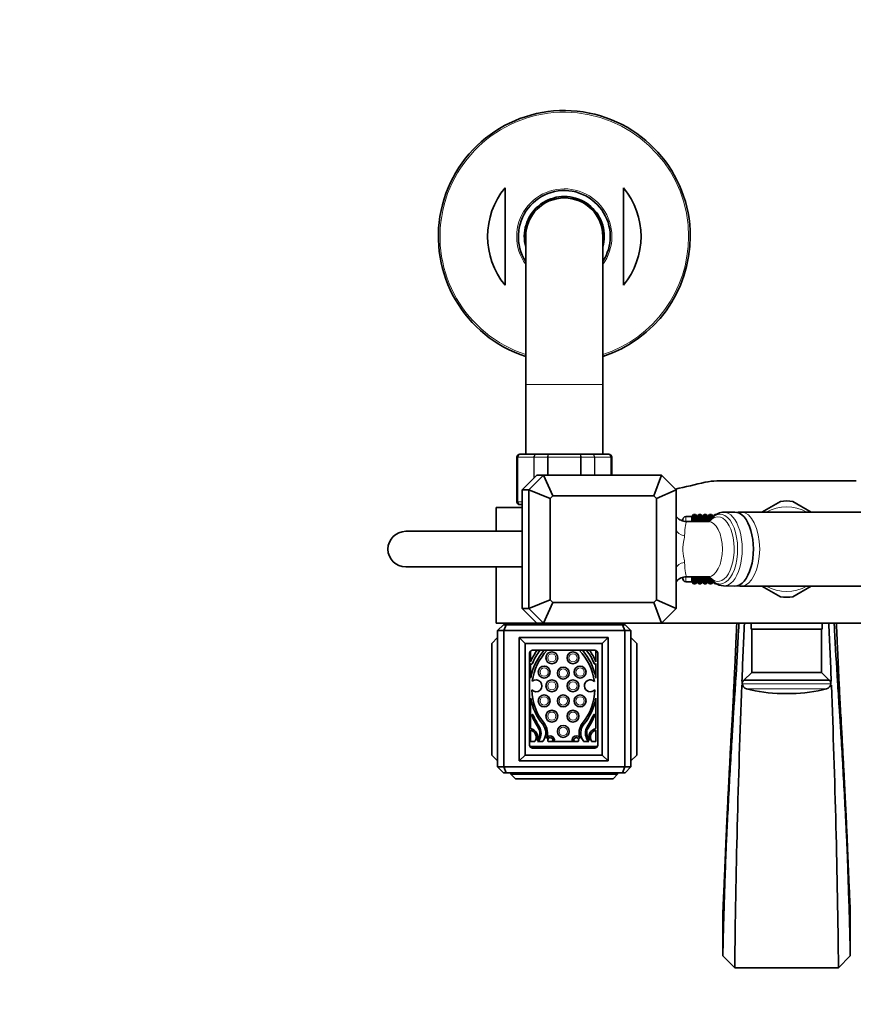
# Model space of a CAD drawing. Units: millimetres. Extents: x 0 to 1467, y 0 to 2763.
# Drawn here: x 437 to 719, y 661 to 993 of the extents above; entities that cross this region are included whole.
import ezdxf
from ezdxf import colors
from ezdxf.entities.mleader import LeaderData, LeaderLine
from ezdxf.math import Vec2, Vec3

# ---------------------------------------------------------------- set-up
doc = ezdxf.new("R2010")
doc.units = ezdxf.units.MM
doc.layers.add('DV3_Défaut', color=7, linetype='Continuous')
doc.layers.add('Défaut', color=7, linetype='Continuous')

# ---------------------------------------------------------------- blocks, each defined once
blk = doc.blocks.new('_DOT')
at = {"color": 0}
blk.add_line((0, 0), (-1, 0), dxfattribs=at)
at = {"color": 0, "const_width": 0.333}
blk.add_lwpolyline([(-0.1665, 0, 1), (0.1665, 0, 1)], format="xyb", close=True, dxfattribs=at)
blk = doc.blocks.new('SE2')
at = {"layer": 'DV3_Défaut', "color": 7, "linetype": 'Continuous', "lineweight": 35}
for p, q in [((601.12, 936.33), (601.12, 903.46)), ((641.12, 936.33), (641.12, 903.46)), ((608.12, 919.89), (608.12, 869.89)), ((634.12, 869.89), (634.12, 919.89)), ((608.12, 869.89), (608.12, 846.39)), ((634.12, 846.39), (634.12, 869.89)), ((605.12, 845.39), (605.12, 830.39)), ((606.31, 846.39), (606.12, 846.39)), ((606.31, 846.39), (611.69, 846.39)), ((611.69, 846.39), (615.74, 846.39)), ((615.74, 846.39), (626.51, 846.39)), ((626.51, 846.39), (630.56, 846.39)), ((630.56, 846.39), (635.94, 846.39)), ((635.94, 846.39), (636.12, 846.39)), ((637.12, 839.39), (637.12, 845.39)), ((606.87, 834.39), (611.85, 839.39)), ((609.14, 834.39), (614.12, 839.39)), ((611.85, 839.39), (614.12, 839.39)), ((614.12, 839.39), (653.92, 839.39)), ((614.12, 839.39), (617.3, 832.39)), ((653.92, 839.39), (651.33, 832.39)), ((653.92, 839.39), (658.9, 834.39)), ((672.6, 837.39), (719.64, 837.39)), ((606.87, 834.39), (606.87, 794.39)), ((609.14, 834.39), (606.87, 834.39)), ((609.14, 794.39), (609.14, 834.39)), ((609.14, 834.39), (616.4, 831.49)), ((652.23, 831.49), (658.9, 834.39)), ((658.9, 834.39), (658.9, 821.27)), ((617.3, 832.39), (616.4, 831.49)), ((616.4, 831.49), (616.4, 797.29)), ((651.33, 832.39), (617.3, 832.39)), ((652.23, 831.49), (651.33, 832.39)), ((652.23, 797.29), (652.23, 831.49)), ((606.87, 828.39), (598.12, 828.39)), ((598.12, 828.39), (598.12, 820.39)), ((606.31, 829.39), (606.12, 829.39)), ((606.87, 829.39), (606.31, 829.39)), ((694.04, 830.51), (687.78, 826.89)), ((704.47, 826.89), (698.21, 830.51)), ((661.12, 824.39), (661.12, 824.01)), ((664.12, 825.39), (662.12, 825.39)), ((664.12, 823.69), (664.12, 825.39)), ((664.13, 825.39), (664.12, 825.39)), ((664.13, 825.35), (664.67, 826.1)), ((664.67, 826.1), (664.13, 825.39)), ((664.13, 825.22), (664.67, 826.01)), ((664.67, 826.01), (664.13, 825.35)), ((664.13, 825), (664.67, 825.82)), ((664.67, 825.82), (664.13, 825.22)), ((664.13, 824.69), (664.67, 825.54)), ((664.67, 825.54), (664.13, 825)), ((664.13, 825.39), (664.13, 823.69)), ((664.13, 825.39), (664.13, 825.39)), ((664.13, 824.31), (664.67, 825.17)), ((664.67, 825.17), (664.13, 824.69)), ((664.13, 823.84), (664.67, 824.71)), ((664.67, 824.71), (664.13, 824.31)), ((664.67, 824.18), (664.13, 823.84)), ((664.38, 823.69), (664.67, 824.18)), ((664.67, 826.1), (665.39, 826.1)), ((664.67, 826.01), (665.39, 826.01)), ((664.67, 825.82), (665.39, 825.82)), ((664.67, 825.54), (665.39, 825.54)), ((664.67, 825.17), (665.39, 825.17)), ((664.67, 824.71), (665.39, 824.71)), ((664.67, 824.18), (665.39, 824.18)), ((665.92, 825.39), (665.39, 826.1)), ((665.39, 826.1), (665.92, 825.35)), ((665.92, 825.35), (665.39, 826.01)), ((665.39, 826.01), (665.92, 825.22)), ((665.92, 825.22), (665.39, 825.82)), ((665.39, 825.82), (665.92, 825)), ((665.92, 825), (665.39, 825.54)), ((665.39, 825.54), (665.92, 824.69)), ((665.92, 824.69), (665.39, 825.17)), ((665.39, 825.17), (665.92, 824.31)), ((665.92, 824.31), (665.39, 824.71)), ((665.39, 824.71), (665.92, 823.84)), ((665.92, 823.84), (665.39, 824.18)), ((665.39, 824.18), (665.68, 823.69)), ((665.93, 825.39), (665.92, 825.39)), ((665.93, 825.39), (665.93, 823.69)), ((665.94, 825.39), (665.93, 825.39)), ((665.94, 825.35), (666.47, 826.1)), ((666.47, 826.1), (665.94, 825.39)), ((665.94, 825.22), (666.47, 826.01)), ((666.47, 826.01), (665.94, 825.35)), ((665.94, 825), (666.47, 825.82)), ((666.47, 825.82), (665.94, 825.22)), ((665.94, 824.69), (666.47, 825.54)), ((666.47, 825.54), (665.94, 825)), ((665.94, 824.31), (666.47, 825.17)), ((666.47, 825.17), (665.94, 824.69)), ((665.94, 823.84), (666.47, 824.71)), ((666.47, 824.71), (665.94, 824.31)), ((666.47, 824.18), (665.94, 823.84)), ((666.18, 823.69), (666.47, 824.18)), ((666.47, 826.1), (667.18, 826.1)), ((666.47, 826.01), (667.18, 826.01)), ((666.47, 825.82), (667.18, 825.82)), ((666.47, 825.54), (667.18, 825.54)), ((666.47, 825.17), (667.18, 825.17)), ((666.47, 824.71), (667.18, 824.71)), ((666.47, 824.18), (667.18, 824.18)), ((667.71, 825.39), (667.18, 826.1)), ((667.18, 826.1), (667.71, 825.35)), ((667.71, 825.35), (667.18, 826.01)), ((667.18, 826.01), (667.71, 825.22)), ((667.71, 825.22), (667.18, 825.82)), ((667.18, 825.82), (667.71, 825)), ((667.71, 825), (667.18, 825.54)), ((667.18, 825.54), (667.71, 824.69)), ((667.71, 824.69), (667.18, 825.17)), ((667.18, 825.17), (667.71, 824.31)), ((667.71, 824.31), (667.18, 824.71)), ((667.18, 824.71), (667.71, 823.84)), ((667.71, 823.84), (667.18, 824.18)), ((667.18, 824.18), (667.47, 823.69)), ((667.72, 825.38), (667.71, 825.39)), ((667.73, 825.39), (667.72, 825.38)), ((667.72, 825.38), (667.72, 823.69)), ((667.73, 825.35), (668.26, 826.1)), ((668.26, 826.1), (667.73, 825.39)), ((667.73, 825.22), (668.26, 826.01)), ((668.26, 826.01), (667.73, 825.35)), ((667.73, 825), (668.26, 825.82)), ((668.26, 825.82), (667.73, 825.22)), ((667.73, 824.69), (668.26, 825.54)), ((668.26, 825.54), (667.73, 825)), ((667.73, 824.31), (668.26, 825.17)), ((668.26, 825.17), (667.73, 824.69)), ((667.73, 823.84), (668.26, 824.71)), ((668.26, 824.71), (667.73, 824.31)), ((668.26, 824.18), (667.73, 823.84)), ((667.97, 823.69), (668.26, 824.18)), ((668.26, 826.1), (668.97, 826.1)), ((668.26, 826.01), (668.97, 826.01)), ((668.26, 825.82), (668.97, 825.82)), ((668.26, 825.54), (668.97, 825.54)), ((668.26, 825.17), (668.97, 825.17)), ((668.26, 824.71), (668.97, 824.71)), ((668.26, 824.18), (668.97, 824.18)), ((669.51, 825.39), (668.97, 826.1)), ((668.97, 826.1), (669.51, 825.35)), ((669.51, 825.35), (668.97, 826.01)), ((668.97, 826.01), (669.51, 825.22)), ((669.51, 825.22), (668.97, 825.82)), ((668.97, 825.82), (669.51, 825)), ((669.51, 825), (668.97, 825.54)), ((668.97, 825.54), (669.51, 824.69)), ((669.51, 824.69), (668.97, 825.17)), ((668.97, 825.17), (669.51, 824.31)), ((669.51, 824.31), (668.97, 824.71)), ((668.97, 824.71), (669.51, 823.84)), ((669.51, 823.84), (668.97, 824.18)), ((668.97, 824.18), (669.26, 823.69)), ((669.51, 825.38), (669.51, 825.39)), ((669.52, 825.39), (669.51, 825.38)), ((669.51, 825.38), (669.51, 823.69)), ((669.52, 825.35), (670.06, 826.1)), ((670.06, 826.1), (669.52, 825.39)), ((669.52, 825.22), (670.06, 826.01)), ((670.06, 826.01), (669.52, 825.35)), ((669.52, 825), (670.06, 825.82)), ((670.06, 825.82), (669.52, 825.22)), ((669.52, 824.69), (670.06, 825.54)), ((670.06, 825.54), (669.52, 825)), ((669.52, 824.31), (670.06, 825.17)), ((670.06, 825.17), (669.52, 824.69)), ((669.52, 823.84), (670.06, 824.71)), ((670.06, 824.71), (669.52, 824.31)), ((670.06, 824.18), (669.52, 823.84)), ((669.76, 823.69), (670.06, 824.18)), ((670.06, 826.1), (670.78, 826.1)), ((670.06, 826.01), (670.78, 826.01)), ((670.06, 825.82), (670.78, 825.82)), ((670.06, 825.54), (670.78, 825.54)), ((670.06, 825.17), (670.78, 825.17)), ((670.06, 824.71), (670.78, 824.71)), ((670.06, 824.18), (670.41, 824.18)), ((671.31, 825.39), (670.78, 826.1)), ((670.78, 826.1), (671.31, 825.35)), ((671.31, 825.35), (670.78, 826.01)), ((670.78, 826.01), (671.31, 825.22)), ((671.31, 825.22), (670.78, 825.82)), ((670.78, 825.82), (671.22, 825.13)), ((671.2, 825.11), (670.78, 825.54)), ((670.78, 825.54), (671.1, 825.02)), ((671.03, 824.95), (670.78, 825.17)), ((670.78, 825.17), (670.96, 824.87)), ((671.32, 825.38), (671.31, 825.39)), ((671.32, 825.35), (671.86, 826.1)), ((671.86, 826.1), (671.32, 825.39)), ((671.32, 825.22), (671.86, 826.01)), ((671.86, 826.01), (671.32, 825.35)), ((671.32, 825.39), (671.32, 825.38)), ((671.71, 825.59), (671.86, 825.82)), ((671.86, 826.1), (672.12, 826.1)), ((671.86, 826.01), (672.12, 826.01)), ((672.12, 826.1), (672.12, 826.01)), ((672.12, 826.01), (672.12, 825.88)), ((678.63, 826.9), (674.89, 826.84)), ((757.96, 826.89), (680.8, 826.89)), ((658.9, 821.27), (658.9, 807.52)), ((669.8, 823.69), (662.52, 823.69)), ((606.87, 820.39), (567.62, 820.39)), ((567.62, 808.39), (606.87, 808.39)), ((598.12, 808.39), (598.12, 789.39)), ((658.9, 807.52), (658.9, 794.39)), ((661.12, 804.79), (661.12, 804.39)), ((662.52, 805.09), (669.8, 805.09)), ((664.12, 803.39), (664.12, 805.09)), ((664.13, 805.09), (664.13, 803.4)), ((664.67, 804.07), (664.13, 804.95)), ((664.13, 804.95), (664.67, 804.61)), ((664.67, 803.62), (664.13, 804.48)), ((664.13, 804.48), (664.67, 804.07)), ((664.67, 803.25), (664.13, 804.1)), ((664.13, 804.1), (664.67, 803.62)), ((664.67, 804.61), (664.38, 805.09)), ((664.67, 804.61), (665.39, 804.61)), ((665.68, 805.09), (665.39, 804.61)), ((665.39, 804.61), (665.92, 804.95)), ((665.92, 804.95), (665.39, 804.07)), ((665.39, 804.07), (665.92, 804.48)), ((665.92, 804.48), (665.39, 803.62)), ((665.39, 803.62), (665.92, 804.1)), ((665.92, 804.1), (665.39, 803.25)), ((665.93, 805.09), (665.93, 803.4)), ((666.47, 804.07), (665.94, 804.95)), ((665.94, 804.95), (666.47, 804.61)), ((666.47, 803.62), (665.94, 804.48)), ((665.94, 804.48), (666.47, 804.07)), ((666.47, 803.25), (665.94, 804.1)), ((665.94, 804.1), (666.47, 803.62)), ((666.47, 804.61), (666.18, 805.09)), ((666.47, 804.61), (667.18, 804.61)), ((667.47, 805.09), (667.18, 804.61)), ((667.18, 804.61), (667.71, 804.95)), ((667.71, 804.95), (667.18, 804.07)), ((667.18, 804.07), (667.71, 804.48)), ((667.71, 804.48), (667.18, 803.62)), ((667.18, 803.62), (667.71, 804.1)), ((667.71, 804.1), (667.18, 803.25)), ((667.72, 805.09), (667.72, 803.4)), ((668.26, 804.07), (667.73, 804.95)), ((667.73, 804.95), (668.26, 804.61)), ((668.26, 803.62), (667.73, 804.48)), ((667.73, 804.48), (668.26, 804.07)), ((668.26, 803.25), (667.73, 804.1)), ((667.73, 804.1), (668.26, 803.62)), ((668.26, 804.61), (667.97, 805.09)), ((668.26, 804.61), (668.97, 804.61)), ((669.26, 805.09), (668.97, 804.61)), ((668.97, 804.61), (669.51, 804.95)), ((669.51, 804.95), (668.97, 804.07)), ((668.97, 804.07), (669.51, 804.48)), ((669.51, 804.48), (668.97, 803.62)), ((668.97, 803.62), (669.51, 804.1)), ((669.51, 804.1), (668.97, 803.25)), ((669.51, 805.09), (669.51, 803.4)), ((670.06, 804.07), (669.52, 804.95)), ((669.52, 804.95), (670.06, 804.61)), ((670.06, 803.62), (669.52, 804.48)), ((669.52, 804.48), (670.06, 804.07)), ((670.06, 803.25), (669.52, 804.1)), ((669.52, 804.1), (670.06, 803.62)), ((670.06, 804.61), (669.76, 805.09)), ((670.06, 804.61), (670.42, 804.61)), ((662.12, 803.39), (664.12, 803.39)), ((664.12, 803.39), (664.13, 803.4)), ((664.67, 802.97), (664.13, 803.79)), ((664.13, 803.79), (664.67, 803.25)), ((664.67, 802.78), (664.13, 803.57)), ((664.13, 803.57), (664.67, 802.97)), ((664.67, 802.69), (664.13, 803.44)), ((664.13, 803.44), (664.67, 802.78)), ((664.13, 803.4), (664.13, 803.39)), ((664.13, 803.39), (664.67, 802.69)), ((664.67, 804.07), (665.39, 804.07)), ((664.67, 803.62), (665.39, 803.62)), ((664.67, 803.25), (665.39, 803.25)), ((664.67, 802.97), (665.39, 802.97)), ((664.67, 802.78), (665.39, 802.78)), ((664.67, 802.69), (665.39, 802.69)), ((665.39, 803.25), (665.92, 803.79)), ((665.92, 803.79), (665.39, 802.97)), ((665.92, 803.57), (665.39, 802.78)), ((665.39, 802.97), (665.92, 803.57)), ((665.39, 802.78), (665.92, 803.44)), ((665.92, 803.44), (665.39, 802.69)), ((665.39, 802.69), (665.92, 803.39)), ((665.92, 803.39), (665.93, 803.4)), ((665.93, 803.4), (665.94, 803.39)), ((666.47, 802.97), (665.94, 803.79)), ((665.94, 803.79), (666.47, 803.25)), ((666.47, 802.78), (665.94, 803.57)), ((665.94, 803.57), (666.47, 802.97)), ((666.47, 802.69), (665.94, 803.44)), ((665.94, 803.44), (666.47, 802.78)), ((665.94, 803.39), (666.47, 802.69)), ((666.47, 804.07), (667.18, 804.07)), ((666.47, 803.62), (667.18, 803.62)), ((666.47, 803.25), (667.18, 803.25)), ((666.47, 802.97), (667.18, 802.97)), ((666.47, 802.78), (667.18, 802.78)), ((666.47, 802.69), (667.18, 802.69)), ((667.18, 803.25), (667.71, 803.79)), ((667.71, 803.79), (667.18, 802.97)), ((667.71, 803.57), (667.18, 802.78)), ((667.18, 802.97), (667.71, 803.57)), ((667.18, 802.78), (667.71, 803.44)), ((667.71, 803.44), (667.18, 802.69)), ((667.18, 802.69), (667.71, 803.39)), ((667.71, 803.39), (667.72, 803.4)), ((667.72, 803.4), (667.73, 803.39)), ((668.26, 802.97), (667.73, 803.79)), ((667.73, 803.79), (668.26, 803.25)), ((668.26, 802.78), (667.73, 803.57)), ((667.73, 803.57), (668.26, 802.97)), ((668.26, 802.69), (667.73, 803.44)), ((667.73, 803.44), (668.26, 802.78)), ((667.73, 803.39), (668.26, 802.69)), ((668.26, 804.07), (668.97, 804.07)), ((668.26, 803.62), (668.97, 803.62)), ((668.26, 803.25), (668.97, 803.25)), ((668.26, 802.97), (668.97, 802.97)), ((668.26, 802.78), (668.97, 802.78)), ((668.26, 802.69), (668.97, 802.69)), ((668.97, 803.25), (669.51, 803.79)), ((669.51, 803.79), (668.97, 802.97)), ((669.51, 803.57), (668.97, 802.78)), ((668.97, 802.97), (669.51, 803.57)), ((668.97, 802.78), (669.51, 803.44)), ((669.51, 803.44), (668.97, 802.69)), ((668.97, 802.69), (669.51, 803.39)), ((669.51, 803.39), (669.51, 803.4)), ((669.51, 803.4), (669.52, 803.39)), ((670.06, 802.97), (669.52, 803.79)), ((669.52, 803.79), (670.06, 803.25)), ((670.06, 802.78), (669.52, 803.57)), ((669.52, 803.57), (670.06, 802.97)), ((670.06, 802.69), (669.52, 803.44)), ((669.52, 803.44), (670.06, 802.78)), ((669.52, 803.39), (670.06, 802.69)), ((670.06, 804.07), (670.78, 804.07)), ((670.06, 803.62), (670.78, 803.62)), ((670.06, 803.25), (670.78, 803.25)), ((670.06, 802.97), (670.78, 802.97)), ((670.06, 802.78), (670.78, 802.78)), ((670.06, 802.69), (670.78, 802.69)), ((670.97, 803.93), (670.78, 803.62)), ((670.78, 803.62), (671.04, 803.86)), ((671.11, 803.78), (670.78, 803.25)), ((670.78, 803.25), (671.21, 803.69)), ((671.23, 803.66), (670.78, 802.97)), ((671.31, 803.57), (670.78, 802.78)), ((670.78, 802.97), (671.31, 803.57)), ((670.78, 802.78), (671.31, 803.44)), ((671.31, 803.44), (670.78, 802.69)), ((670.78, 802.69), (671.31, 803.39)), ((671.31, 803.39), (671.32, 803.4)), ((671.86, 802.78), (671.32, 803.57)), ((671.86, 802.69), (671.32, 803.44)), ((671.32, 803.44), (671.86, 802.78)), ((671.32, 803.4), (671.32, 803.39)), ((671.32, 803.39), (671.86, 802.69)), ((671.86, 802.97), (671.7, 803.22)), ((671.86, 802.78), (672.12, 802.78)), ((671.86, 802.69), (672.12, 802.69)), ((672.12, 802.9), (672.12, 802.78)), ((672.12, 802.78), (672.12, 802.69)), ((674.89, 801.95), (678.63, 801.89)), ((680.8, 801.89), (757.96, 801.89)), ((687.78, 801.89), (694.04, 798.28)), ((698.21, 798.28), (704.47, 801.89)), ((611.85, 789.39), (606.87, 794.39)), ((606.87, 794.39), (609.14, 794.39)), ((609.14, 794.39), (616.4, 797.29)), ((614.12, 789.39), (609.14, 794.39)), ((617.3, 796.39), (614.12, 789.39)), ((616.4, 797.29), (617.3, 796.39)), ((617.3, 796.39), (651.33, 796.39)), ((651.33, 796.39), (652.23, 797.29)), ((651.33, 796.39), (653.92, 789.39)), ((652.23, 797.29), (658.9, 794.39)), ((658.9, 794.39), (653.92, 789.39)), ((611.85, 789.39), (598.12, 789.39)), ((598.62, 786.89), (600.62, 788.89)), ((600.62, 788.89), (601.47, 788.89)), ((600.68, 786.89), (601.47, 788.89)), ((601.47, 788.89), (621.12, 788.89)), ((609.12, 789.39), (609.12, 788.89)), ((614.12, 789.39), (611.85, 789.39)), ((653.92, 789.39), (614.12, 789.39)), ((621.12, 788.89), (640.78, 788.89)), ((633.12, 788.89), (633.12, 789.39)), ((640.78, 788.89), (641.62, 788.89)), ((641.57, 786.89), (640.78, 788.89)), ((641.62, 788.89), (643.62, 786.89)), ((653.92, 789.39), (770.12, 789.39)), ((684.12, 789.39), (684.12, 787.39)), ((708.12, 787.39), (708.12, 789.39)), ((596.62, 782.59), (598.62, 784.59)), ((598.62, 786.89), (598.62, 740.89)), ((600.68, 786.89), (598.62, 786.89)), ((600.68, 740.89), (600.68, 786.89)), ((641.57, 786.89), (600.68, 786.89)), ((605.92, 742.89), (605.92, 784.59)), ((635.92, 784.59), (605.92, 784.59)), ((607.92, 782.59), (605.92, 784.59)), ((633.92, 782.59), (635.92, 784.59)), ((635.92, 742.89), (635.92, 784.59)), ((641.57, 786.89), (641.57, 740.89)), ((643.62, 786.89), (641.57, 786.89)), ((643.62, 740.89), (643.62, 786.89)), ((645.62, 782.59), (643.62, 784.59)), ((708.12, 787.39), (684.12, 787.39)), ((684.37, 787.39), (684.37, 772.79)), ((707.87, 772.79), (707.87, 787.39)), ((596.62, 744.89), (596.62, 782.59)), ((633.92, 782.59), (607.92, 782.59)), ((607.92, 782.59), (607.92, 744.89)), ((633.92, 744.89), (633.92, 782.59)), ((645.62, 782.59), (645.62, 744.89)), ((609.42, 779.24), (609.42, 748.24)), ((609.77, 780), (609.77, 776.37)), ((631.42, 780.24), (610.42, 780.24)), ((631.77, 776.37), (631.77, 780.18)), ((632.42, 748.24), (632.42, 779.24)), ((609.77, 775.77), (609.77, 770.87)), ((609.85, 775.68), (609.77, 775.77)), ((631.77, 775.77), (631.7, 775.68)), ((631.77, 770.87), (631.77, 775.77)), ((684.37, 772.79), (681.71, 770.13)), ((707.87, 772.79), (684.37, 772.79)), ((710.53, 770.13), (707.87, 772.79)), ((710.53, 770.13), (681.71, 770.13)), ((697.86, 765.69), (694.38, 765.69)), ((609.77, 764.07), (609.77, 753.81)), ((631.77, 753.81), (631.77, 764.07)), ((610.12, 758.44), (610.12, 758.44)), ((631.43, 758.44), (631.43, 758.44)), ((609.77, 753.25), (609.77, 749.49)), ((631.77, 749.49), (631.77, 753.25)), ((609.56, 747.74), (632.29, 747.74)), ((609.77, 749.49), (611.21, 749.49)), ((612.12, 749.49), (613.92, 749.49)), ((615.73, 749.49), (625.82, 749.49)), ((617.14, 749.6), (617.76, 749.6)), ((623.79, 749.6), (624.41, 749.6)), ((627.63, 749.49), (629.43, 749.49)), ((630.34, 749.49), (631.77, 749.49)), ((598.62, 742.89), (596.62, 744.89)), ((605.92, 742.89), (607.92, 744.89)), ((607.92, 744.89), (633.92, 744.89)), ((610.42, 747.24), (631.42, 747.24)), ((635.92, 742.89), (633.92, 744.89)), ((643.62, 742.89), (645.62, 744.89)), ((635.92, 742.89), (605.92, 742.89)), ((598.62, 740.89), (600.68, 740.89)), ((600.62, 738.89), (598.62, 740.89)), ((601.47, 738.89), (600.62, 738.89)), ((600.68, 740.89), (641.57, 740.89)), ((600.68, 740.89), (601.47, 738.89)), ((640.78, 738.89), (601.47, 738.89)), ((603.12, 738.39), (603.12, 738.89)), ((603.12, 738.39), (639.12, 738.39)), ((603.12, 738.39), (604.62, 736.89)), ((637.62, 736.89), (639.12, 738.39)), ((639.12, 738.39), (639.12, 738.89)), ((641.57, 740.89), (640.78, 738.89)), ((641.62, 738.89), (640.78, 738.89)), ((641.57, 740.89), (643.62, 740.89)), ((643.62, 740.89), (641.62, 738.89)), ((637.62, 736.89), (604.62, 736.89)), ((674.62, 691.64), (674.62, 677.14)), ((717.62, 677.14), (717.62, 691.64)), ((674.62, 677.14), (678.62, 673.14)), ((713.62, 673.14), (717.62, 677.14)), ((678.62, 673.14), (713.62, 673.14))]:
    blk.add_line(p, q, dxfattribs=at)
at = {"layer": 'DV3_Défaut', "color": 7, "linetype": 'Continuous', "lineweight": 18}
for p, q in [((608.12, 869.89), (634.12, 869.89)), ((605.34, 845.39), (605.12, 845.39)), ((605.34, 830.39), (605.34, 845.39)), ((605.4, 845.39), (605.34, 845.39)), ((605.4, 845.39), (605.4, 830.39)), ((610.87, 845.39), (605.4, 845.39)), ((610.87, 838.41), (610.87, 845.39)), ((610.99, 845.39), (610.87, 845.39)), ((610.99, 845.39), (610.99, 838.53)), ((615.47, 845.39), (610.99, 845.39)), ((615.47, 839.39), (615.47, 845.39)), ((615.47, 845.39), (615.65, 845.39)), ((615.65, 845.39), (615.65, 839.39)), ((626.6, 845.39), (615.65, 845.39)), ((626.6, 839.39), (626.6, 845.39)), ((626.78, 845.39), (626.6, 845.39)), ((626.78, 845.39), (626.78, 839.39)), ((631.26, 845.39), (626.78, 845.39)), ((631.26, 839.39), (631.26, 845.39)), ((631.38, 845.39), (631.26, 845.39)), ((631.38, 845.39), (631.38, 839.39)), ((636.85, 845.39), (631.38, 845.39)), ((636.85, 839.39), (636.85, 845.39)), ((636.91, 845.39), (636.85, 845.39)), ((636.91, 845.39), (637.12, 845.39)), ((636.91, 845.39), (636.91, 839.39)), ((605.34, 830.39), (605.12, 830.39)), ((605.4, 830.39), (605.34, 830.39)), ((605.4, 830.39), (606.87, 830.39)), ((662.12, 823.76), (662.12, 825.39)), ((662.12, 803.39), (662.12, 805.03)), ((711.11, 768.95), (681.14, 768.95)), ((709.64, 767.26), (682.6, 767.26))]:
    blk.add_line(p, q, dxfattribs=at)
at = {"layer": 'DV3_Défaut', "color": 7, "linetype": 'Continuous', "lineweight": 35}
for centre in [(616.91, 777.7), (624.04, 777.7), (614.33, 772.89), (620.77, 772.54), (626.45, 772.89), (616.91, 768.25), (624.04, 768.25), (614.33, 763.17), (620.77, 763.17), (626.45, 763.17), (616.91, 758.02), (624.04, 758.02), (620.77, 752.86)]:
    blk.add_circle(centre, 2, dxfattribs=at)
at = {"layer": 'DV3_Défaut', "color": 7, "linetype": 'Continuous', "lineweight": 18}
for centre in [(616.91, 777.7), (624.04, 777.7), (614.33, 772.89), (626.45, 772.89), (620.77, 772.54), (616.91, 768.25), (624.04, 768.25), (614.33, 763.17), (620.77, 763.17), (626.45, 763.17), (616.91, 758.02), (624.04, 758.02), (620.77, 752.86)]:
    blk.add_circle(centre, 1.4, dxfattribs=at)
at = {"layer": 'DV3_Défaut', "color": 7, "linetype": 'Continuous', "lineweight": 35}
for centre, radius, start, end in [((621.12, 919.89), 42.5, 0, 252.1887), ((621.12, 919.89), 25.88, 140.5933, 219.4067), ((621.12, 919.89), 15.5, 0, 212.9959), ((621.12, 919.89), 25.88, 320.5933, 39.4067), ((621.12, 919.89), 13.5, 0, 195.6425), ((621.12, 919.89), 13, 0, 180), ((621.12, 919.89), 15.5, 327.0041, 0), ((621.12, 919.89), 13.5, 344.3575, 0), ((621.12, 919.89), 42.5, 287.8113, 0), ((606.12, 845.39), 1, 90, 180), ((606.32, 845.41), 0.986, 90.7949, 180.8049), ((635.93, 845.41), 0.986, 359.1951, 89.2051), ((636.12, 845.39), 1, 0, 90), ((672.6, 819.91), 17.49, 90, 102.9993), ((406.44, 1972.85), 1165.78, 282.49277, 282.99927), ((606.12, 830.39), 1, 180, 270), ((606.32, 830.38), 0.986, 179.1951, 269.2051), ((696.12, 814.39), 16.25, 82.6199, 97.3801), ((662.12, 824.39), 1, 90, 180), ((567.62, 814.39), 6, 90, 270), ((567.62, 814.39), 6, 90, 270), ((662.12, 804.39), 1, 180, 270), ((675.29, 807.9), 5.94, 208.7242, 265.632), ((696.12, 814.39), 16.25, 262.6199, 277.3801), ((4100.77, 635.21), 3422.36, 177.41761, 177.74742), ((-2708.52, 635.21), 3422.36, 2.25268, 2.58235), ((610.42, 779.24), 1, 90, 180), ((628.69, 767.47), 19.22, 138.3363, 169.8038), ((625.46, 770.07), 16.91, 143.0043, 158.1057), ((628.71, 767.32), 18.57, 135.9212, 172.3864), ((625.41, 769.97), 16.13, 140.4398, 158.9141), ((612.84, 767.32), 18.57, 7.3571, 44.0788), ((612.86, 767.47), 19.22, 10.1962, 41.6637), ((616.14, 769.97), 16.13, 21.0859, 39.5602), ((616.09, 770.07), 16.91, 21.8943, 36.9957), ((631.42, 779.24), 1, 0, 90), ((610.08, 775.88), 0.3, 222.1376, 338.9141), ((631.47, 775.88), 0.3, 201.0859, 317.8624), ((611.58, 768.25), 2, 224.0746, 129.7551), ((629.89, 768.25), 2, 46.683, 319.517), ((4100.77, 635.21), 3422.36, 177.76806, 179.36489), ((682.35, 769.1), 1.21, 121.3952, 186.8773), ((683.13, 769.19), 2, 186.8773, 254.8244), ((709.12, 769.19), 2, 285.1756, 353.1227), ((709.9, 769.1), 1.21, 353.1227, 58.6048), ((-2708.52, 635.21), 3422.36, 0.63511, 2.23129), ((628.71, 767.32), 18.57, 181.4433, 219.0706), ((612.84, 767.32), 18.57, 320.9294, 358.8429), ((694.38, 810.69), 45, 254.8244, 270), ((697.86, 810.69), 45, 270, 285.1756), ((628.69, 767.47), 19.22, 190.1962, 219.3812), ((612.86, 767.47), 19.22, 320.6188, 349.8038), ((610.15, 758.42), 0.0372, 141.7662, 202.2767), ((637.09, 769.45), 29.15, 202.2767, 213.0864), ((610.35, 758.25), 0.3, 24.1068, 141.7662), ((644.18, 773.39), 36.76, 204.1068, 210.9756), ((604.46, 769.45), 29.15, 326.9136, 337.7233), ((597.37, 773.39), 36.76, 329.0244, 335.8932), ((631.19, 758.25), 0.3, 38.2338, 155.8932), ((631.4, 758.42), 0.0372, 337.7233, 38.2338), ((608.99, 752.26), 4.29, 327.3775, 30.9756), ((610.26, 752.35), 4.62, 326.2671, 39.3812), ((610.26, 752.35), 5.19, 338.7745, 39.0706), ((631.29, 752.35), 5.19, 140.9294, 201.2255), ((631.29, 752.35), 4.62, 140.6188, 213.7329), ((632.56, 752.26), 4.29, 149.0244, 212.6225), ((609.27, 751.01), 2.85, 336.2047, 79.9078), ((609.27, 750.95), 2.36, 326.6318, 77.743), ((609.04, 752.38), 3.81, 318.4317, 17.6827), ((616.4, 749.96), 1.4, 345.0313, 158.7745), ((625.15, 749.96), 1.4, 21.2255, 194.9687), ((632.51, 752.38), 3.81, 162.3173, 221.5683), ((632.27, 751.01), 2.85, 100.0922, 203.7953), ((632.27, 750.95), 2.36, 102.257, 213.3682), ((610.42, 748.24), 1, 180, 270), ((611.43, 749.53), 0.226, 146.6318, 188.4905), ((611.41, 750.72), 1.41, 300.1398, 327.3775), ((614.26, 749.48), 0.34, 116.5696, 177.2266), ((616.4, 749.96), 0.824, 333.9591, 214.6054), ((625.15, 749.96), 0.824, 325.3946, 206.0409), ((627.29, 749.48), 0.34, 2.7734, 63.4304), ((630.14, 750.72), 1.41, 212.6225, 239.8602), ((630.12, 749.53), 0.226, 351.5095, 33.3682), ((631.42, 748.24), 1, 270, 0)]:
    blk.add_arc(centre, radius, start, end, dxfattribs=at)
at = {"layer": 'DV3_Défaut', "color": 7, "linetype": 'Continuous', "lineweight": 18}
for centre, radius, start, end in [((621.12, 919.89), 41.93, 0, 251.94), ((621.12, 919.89), 16.07, 0, 215.9867), ((621.12, 919.89), 16.07, 324.0133, 0), ((621.12, 919.89), 41.93, 288.06, 0), ((606.35, 845.44), 0.959, 92.7463, 182.5206), ((635.9, 845.44), 0.959, 357.4794, 87.2537), ((606.35, 830.35), 0.959, 177.4794, 267.2537), ((696.12, 814.39), 14.25, 61.3056, 118.6944), ((696.12, 814.39), 14.25, 241.3056, 298.6944)]:
    blk.add_arc(centre, radius, start, end, dxfattribs=at)
for centre, major_axis, ratio, start_param, end_param in [((673.7, 814.39), (0, -11.8), 0.5, 0, 3.812559), ((672.97, 814.39), (0, 10.9), 0.5, 2.62426, 6.283185), ((672.97, 814.39), (0, 10.9), 0.5, 0, 0.518909), ((674.94, 814.39), (0, -12.44), 0.5, 0, 3.152932), ((680.8, 814.39), (0, 12.5), 0.5, 3.141591, 6.282352), ((663.87, 821.27), (4.99, 0.3), 0.513189, 3.195753, 4.227527), ((662.52, 814.39), (0, -9.3), 0.10265, 3.141527, 4.210805), ((669.8, 814.39), (0, 9.3), 0.5, 3.141593, 6.283185), ((663.87, 807.52), (4.99, -0.3), 0.513189, 2.055658, 3.087433), ((662.52, 814.39), (0, 9.3), 0.10265, 2.072381, 3.141885), ((673.7, 814.39), (0, -11.8), 0.5, 5.629036, 6.283185), ((674.94, 814.39), (0, -12.44), 0.5, 6.269518, 6.283185)]:
    blk.add_ellipse(centre, major_axis=major_axis, ratio=ratio, start_param=start_param, end_param=end_param, dxfattribs=at)
at = {"layer": 'DV3_Défaut', "color": 7, "linetype": 'Continuous', "lineweight": 35}
for start_param, end_param in [(0, 3.149369), (6.275409, 6.283185)]:
    blk.add_ellipse((678.68, 814.39), major_axis=(0, -12.5), ratio=0.5, start_param=start_param, end_param=end_param, dxfattribs=at)
at = {"layer": 'DV3_Défaut', "color": 7, "linetype": 'Continuous', "lineweight": 18}
for points, knots in [([(610.87, 845.39), (610.87, 845.53), (610.89, 845.66), (610.98, 845.9), (611.04, 846.01), (611.19, 846.19), (611.28, 846.27), (611.48, 846.37), (611.59, 846.39), (611.69, 846.39)], [0, 0, 0, 0, 0.25, 0.25, 0.5, 0.5, 0.75, 0.75, 1, 1, 1, 1]), ([(611.69, 846.39), (611.6, 846.39), (611.51, 846.37), (611.34, 846.27), (611.26, 846.19), (611.13, 846.01), (611.08, 845.9), (611.01, 845.66), (610.99, 845.53), (610.99, 845.39)], [0, 0, 0, 0, 0.25, 0.25, 0.5, 0.5, 0.75, 0.75, 1, 1, 1, 1]), ([(615.47, 845.39), (615.47, 845.53), (615.48, 845.66), (615.5, 845.9), (615.52, 846.01), (615.57, 846.19), (615.6, 846.27), (615.67, 846.37), (615.7, 846.39), (615.74, 846.39)], [0, 0, 0, 0, 0.25, 0.25, 0.5, 0.5, 0.75, 0.75, 1, 1, 1, 1]), ([(615.74, 846.39), (615.73, 846.39), (615.72, 846.37), (615.69, 846.27), (615.68, 846.19), (615.67, 846.01), (615.66, 845.9), (615.65, 845.66), (615.65, 845.53), (615.65, 845.39)], [0, 0, 0, 0, 0.25, 0.25, 0.5, 0.5, 0.75, 0.75, 1, 1, 1, 1]), ([(626.51, 846.39), (626.55, 846.39), (626.58, 846.37), (626.65, 846.27), (626.68, 846.19), (626.73, 846.01), (626.75, 845.9), (626.77, 845.66), (626.78, 845.53), (626.78, 845.39)], [0, 0, 0, 0, 0.25, 0.25, 0.5, 0.5, 0.75, 0.75, 1, 1, 1, 1]), ([(626.6, 845.39), (626.6, 845.53), (626.6, 845.66), (626.59, 845.9), (626.58, 846.01), (626.57, 846.19), (626.56, 846.27), (626.53, 846.37), (626.52, 846.39), (626.51, 846.39)], [0, 0, 0, 0, 0.25, 0.25, 0.5, 0.5, 0.75, 0.75, 1, 1, 1, 1]), ([(630.56, 846.39), (630.66, 846.39), (630.77, 846.37), (630.97, 846.27), (631.06, 846.19), (631.21, 846.01), (631.27, 845.9), (631.36, 845.66), (631.38, 845.53), (631.38, 845.39)], [0, 0, 0, 0, 0.25, 0.25, 0.5, 0.5, 0.75, 0.75, 1, 1, 1, 1]), ([(631.26, 845.39), (631.26, 845.53), (631.24, 845.66), (631.17, 845.9), (631.12, 846.01), (630.99, 846.19), (630.91, 846.27), (630.74, 846.37), (630.65, 846.39), (630.56, 846.39)], [0, 0, 0, 0, 0.25, 0.25, 0.5, 0.5, 0.75, 0.75, 1, 1, 1, 1]), ([(661.68, 818.87), (661.64, 818.19), (661.5, 817.5), (661.33, 816.57), (661.3, 816.39), (661.24, 816.01), (661.21, 815.81), (661.13, 815.22), (661.1, 814.82), (661.1, 814.2), (661.11, 814), (661.13, 813.59), (661.15, 813.39), (661.23, 812.8), (661.3, 812.42), (661.5, 811.3), (661.64, 810.6), (661.68, 809.92)], [0, 0, 0, 0, 0.25, 0.25, 0.3125, 0.3125, 0.375, 0.375, 0.5, 0.5, 0.5625, 0.5625, 0.625, 0.625, 0.75, 0.75, 1, 1, 1, 1])]:
    blk.add_open_spline(points, degree=3, knots=knots, dxfattribs=at)
at = {"layer": 'DV3_Défaut', "color": 7, "linetype": 'Continuous', "lineweight": 35}
for points, knots in [([(662.51, 823.71), (662.45, 823.7), (662.08, 823.68), (661.36, 823.81), (660.5, 824.1), (659.78, 824.52), (659.25, 824.96), (658.98, 825.24), (658.89, 825.36)], [0, 0, 0, 0, 0.042905, 0.270618, 0.482202, 0.680059, 0.865013, 1, 1, 1, 1]), ([(674.86, 826.81), (674.72, 826.82), (674.3, 826.83), (673.51, 826.63), (672.61, 826.25), (671.75, 825.66), (670.95, 824.91), (670.44, 824.26), (670.2, 823.91), (670.19, 823.88)], [0, 0, 0, 0, 0.0679019, 0.2429656, 0.418142, 0.5984826, 0.7876176, 0.9864772, 1, 1, 1, 1]), ([(680.81, 826.87), (680.67, 826.88), (680.18, 826.9), (679.66, 826.82), (679.28, 826.74)], [0, 0, 0, 0, 0.2601946, 1, 1, 1, 1]), ([(670.31, 823.8), (670.31, 823.8), (670.26, 823.77), (670.04, 823.7), (669.87, 823.71), (669.8, 823.71)], [0, 0, 0, 0, 0.337644, 0.739717, 1, 1, 1, 1]), ([(658.89, 803.43), (658.91, 803.46), (659.08, 803.65), (659.46, 804.02), (660.14, 804.5), (660.96, 804.86), (661.79, 805.08), (662.29, 805.07), (662.52, 805.07)], [0, 0, 0, 0, 0.030948, 0.21922, 0.422705, 0.63544, 0.852749, 1, 1, 1, 1]), ([(669.8, 805.09), (669.83, 805.09), (669.96, 805.1), (670.21, 805.04), (670.31, 804.99), (670.31, 804.99), (670.31, 804.99)], [0, 0, 0, 0, 0.103419, 0.561648, 0.933739, 1, 1, 1, 1]), ([(679.29, 802.04), (679.47, 802.01), (679.97, 801.93), (680.44, 801.92), (680.8, 801.91)], [0, 0, 0, 0, 0.351282, 1, 1, 1, 1]), ([(680.06, 789.4), (680.02, 788.65), (679.69, 782.05), (679.13, 772.47), (678.54, 763.7), (678.3, 760.28), (678.2, 758.8), (678.03, 756.03), (677.49, 747.23), (676.81, 735.29), (676.18, 723.23), (675.89, 717.16), (675.75, 714.13), (675.67, 712.35), (675.56, 709.46), (675.41, 704.96), (675.15, 697.47), (674.9, 688.87), (674.7, 681.18), (674.62, 678.22), (674.62, 677.14)], [0, 0, 0, 0, 0.020876, 0.184064, 0.265657, 0.275856, 0.286056, 0.306454, 0.347251, 0.510438, 0.592032, 0.632829, 0.653227, 0.663426, 0.673625, 0.714422, 0.755219, 0.836813, 0.918406, 1, 1, 1, 1]), ([(679.3, 789.4), (679.3, 789.29), (679.26, 788.27), (679.18, 786.46), (679.08, 784.04), (678.98, 781.79), (678.89, 779.7), (678.8, 777.56), (678.69, 775.24), (678.56, 772.47), (678.4, 769.22), (678.21, 765.53), (678, 761.44), (677.71, 756.35), (677.37, 750.36), (677.01, 743.54), (676.67, 737.03), (676.36, 730.88), (676.11, 725.85), (675.93, 721.95), (675.8, 719.16), (675.69, 716.66), (675.6, 714.47), (675.52, 712.4), (675.44, 710.38), (675.37, 708.7), (675.32, 707.42), (675.28, 706.49), (675.24, 705.39), (675.2, 704.43), (675.18, 704.14), (675.18, 703.99)], [0, 0, 0, 0, 0.003496, 0.033454, 0.059624, 0.082651, 0.107019, 0.12777, 0.152725, 0.183196, 0.219165, 0.260621, 0.307571, 0.359548, 0.441808, 0.519343, 0.592025, 0.659784, 0.722271, 0.75674, 0.787115, 0.813404, 0.838566, 0.85915, 0.882727, 0.907676, 0.92041, 0.93334, 0.946773, 0.97062, 1, 1, 1, 1]), ([(717.62, 677.14), (717.62, 678.22), (717.55, 681.18), (717.35, 688.87), (717.09, 697.47), (716.84, 704.96), (716.69, 709.46), (716.58, 712.35), (716.5, 714.13), (716.36, 717.16), (716.07, 723.23), (715.44, 735.29), (714.76, 747.23), (714.22, 756.03), (714.05, 758.8), (713.95, 760.28), (713.71, 763.7), (713.12, 772.47), (712.56, 782.05), (712.22, 788.65), (712.19, 789.4)], [0, 0, 0, 0, 0.0815936, 0.1631873, 0.2447809, 0.2855778, 0.3263746, 0.3365738, 0.346773, 0.3671714, 0.4079682, 0.4895619, 0.6527492, 0.693546, 0.7139444, 0.7241436, 0.7343428, 0.8159365, 0.9791238, 1, 1, 1, 1]), ([(717.07, 703.99), (717.07, 704.14), (717.05, 704.43), (717.01, 705.48), (716.95, 706.93), (716.89, 708.52), (716.81, 710.38), (716.73, 712.4), (716.65, 714.47), (716.56, 716.66), (716.45, 719.16), (716.32, 721.95), (716.14, 725.85), (715.89, 730.88), (715.58, 737.03), (715.24, 743.54), (714.88, 750.36), (714.54, 756.35), (714.25, 761.44), (714.04, 765.53), (713.85, 769.22), (713.69, 772.47), (713.56, 775.24), (713.45, 777.56), (713.36, 779.7), (713.27, 781.79), (713.17, 784.04), (713.07, 786.46), (712.99, 788.28), (712.95, 789.29), (712.95, 789.4)], [0, 0, 0, 0, 0.029381, 0.053229, 0.073135, 0.092302, 0.117252, 0.14083, 0.161414, 0.186578, 0.212868, 0.243244, 0.277714, 0.340204, 0.407965, 0.48065, 0.558188, 0.640451, 0.69243, 0.739382, 0.78084, 0.81681, 0.847282, 0.872238, 0.89299, 0.91736, 0.940391, 0.966568, 0.996538, 1, 1, 1, 1]), ([(674.62, 691.64), (674.62, 691.89), (674.7, 693.61), (674.89, 698.18), (675.08, 702.07), (675.18, 704.06)], [0, 0, 0, 0, 0.346929, 0.693857, 1, 1, 1, 1]), ([(717.62, 691.64), (717.62, 691.89), (717.55, 693.61), (717.36, 698.18), (717.17, 702.07), (717.07, 704.06)], [0, 0, 0, 0, 0.346929, 0.693857, 1, 1, 1, 1])]:
    blk.add_open_spline(points, degree=3, knots=knots, dxfattribs=at)

msp = doc.modelspace()

# ---------------------------------------------------------------- block references
at = {"layer": 'Défaut'}
msp.add_blockref('SE2', (0, 0), dxfattribs=at)

# ---------------------------------------------------------------- leaders
at = {"layer": 'Défaut', "color": 7, "linetype": 'Continuous', "lineweight": 18}
ml = msp.add_multileader_mtext('Standard', dxfattribs=at)
ml.set_content('{\\pxsm0.9;\\fSolid Edge ISO|b1||i0||c0|p34;\\W1.;03/09/2021\\P}', color=256)
ml.set_leader_properties()
ml.set_arrow_properties(name='DOT')
ml.build(insert=Vec2(0, 0))
ml.multileader.update_dxf_attribs({"leader_type": 0, "dogleg_length": 0, "arrow_head_size": 12})
ctx = ml.context
ctx.base_point, ctx.char_height, ctx.arrow_head_size, ctx.landing_gap_size = Vec3(1379.59, 2756.3), 12, 12, 4.2
notes = []
notes.append((ctx, [(0, (0, 0, 0), (0, 0), (1, 0), 1, [])]))
ctx.mtext.insert = Vec3(1381.59, 2762.42)
for ctx, leaders in notes:
    for number, flags, end, landing, length, lines in leaders:
        leader = LeaderData()
        leader.index, (leader.has_last_leader_line, leader.has_dogleg_vector, leader.attachment_direction) = number, flags
        leader.last_leader_point, leader.dogleg_vector, leader.dogleg_length = Vec3(end), Vec3(landing), length
        for number, points, colour, breaks in lines:
            line = LeaderLine()
            line.index, line.vertices, line.color, line.breaks = number, Vec3.list(points), colors.encode_raw_color(colour), breaks
            leader.lines.append(line)
        ctx.leaders.append(leader)

doc.saveas('drawing.dxf')
